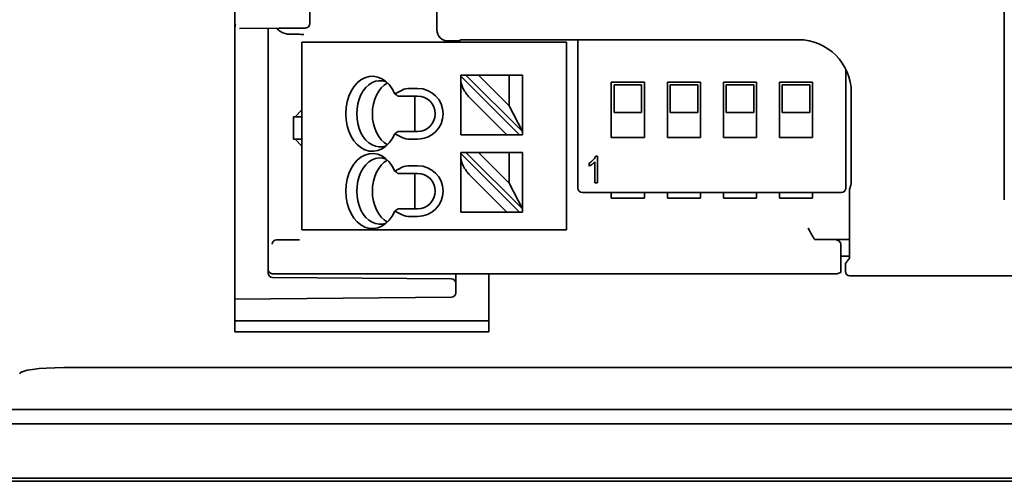
# Model space of a CAD drawing. Units: millimetres. Extents: x 35 to 2069, y 35 to 1450.
# Drawn here: x 505 to 549, y 757 to 778 of the extents above; entities that cross this region are included whole.
import ezdxf

# ---------------------------------------------------------------- set-up
doc = ezdxf.new("R2010")
doc.units = ezdxf.units.MM
doc.header["$LTSCALE"] = 5
doc.layers.add('Sichtbar (ISO)', color=7, linetype='Continuous', lineweight=35)

msp = doc.modelspace()

# ---------------------------------------------------------------- linework, layer by layer
at = {"layer": 'Sichtbar (ISO)'}
for p, q in [((549.416, 793.653), (549.416, 770.153)), ((514.566, 777.864), (514.566, 785.942)), ((523.716, 785.904), (523.716, 777.848)), ((517.952, 778.131), (517.952, 785.676)), ((514.566, 777.864), (514.566, 777.793)), ((516.568, 777.921), (514.77, 777.905)), ((516.066, 766.839), (516.066, 777.917)), ((516.568, 777.921), (516.914, 777.924)), ((516.914, 777.924), (517.753, 777.931)), ((514.566, 777.793), (514.566, 765.796)), ((524.794, 777.4), (524.721, 777.351)), ((540.086, 777.403), (524.994, 777.403)), ((530.102, 777.403), (530.102, 770.679)), ((517.737, 777.297), (517.591, 777.297)), ((517.591, 777.297), (517.591, 768.797)), ((517.737, 777.297), (522.144, 777.297)), ((522.498, 777.297), (522.144, 777.297)), ((522.498, 777.297), (528.404, 777.297)), ((524.216, 777.348), (524.521, 777.348)), ((528.874, 777.297), (528.404, 777.297)), ((528.874, 777.297), (529.591, 777.297)), ((529.591, 777.297), (529.591, 768.797)), ((542.242, 770.679), (542.242, 776.057)), ((524.791, 775.797), (524.791, 775.756)), ((525.032, 775.797), (524.791, 775.797)), ((524.791, 775.756), (527.449, 773.097)), ((524.791, 775.756), (524.791, 775.567)), ((525.598, 775.797), (525.032, 775.797)), ((525.032, 775.797), (527.591, 773.239)), ((526.991, 774.404), (525.598, 775.797)), ((525.598, 775.797), (526.991, 775.797)), ((526.991, 774.404), (526.991, 775.797)), ((526.991, 775.797), (527.591, 775.797)), ((527.591, 773.239), (527.591, 775.797)), ((522.498, 775.197), (522.841, 775.197)), ((524.791, 773.097), (524.791, 775.567)), ((531.612, 772.979), (531.612, 775.479)), ((531.612, 775.479), (533.112, 775.479)), ((532.987, 775.354), (531.737, 775.354)), ((531.737, 775.354), (531.737, 774.104)), ((532.987, 774.104), (532.987, 775.354)), ((533.112, 775.479), (533.112, 772.979)), ((534.152, 772.979), (534.152, 775.479)), ((534.152, 775.479), (535.652, 775.479)), ((535.527, 775.354), (534.277, 775.354)), ((534.277, 775.354), (534.277, 774.104)), ((535.527, 774.104), (535.527, 775.354)), ((535.652, 775.479), (535.652, 772.979)), ((536.692, 772.979), (536.692, 775.479)), ((536.692, 775.479), (538.192, 775.479)), ((538.067, 775.354), (536.817, 775.354)), ((536.817, 775.354), (536.817, 774.104)), ((538.067, 774.104), (538.067, 775.354)), ((538.192, 775.479), (538.192, 772.979)), ((539.232, 772.979), (539.232, 775.479)), ((539.232, 775.479), (540.732, 775.479)), ((540.607, 775.354), (539.357, 775.354)), ((539.357, 775.354), (539.357, 774.104)), ((540.607, 774.104), (540.607, 775.354)), ((540.732, 775.479), (540.732, 772.979)), ((522.144, 775.124), (521.807, 774.955)), ((521.949, 774.847), (522.841, 774.847)), ((522.712, 774.847), (522.712, 773.247)), ((525.191, 774.79), (526.884, 773.097)), ((542.485, 771.067), (542.485, 775.004)), ((527.591, 773.239), (526.991, 774.404)), ((517.302, 773.923), (517.225, 773.903)), ((517.225, 772.903), (517.225, 773.903)), ((517.566, 773.903), (517.225, 773.903)), ((517.303, 773.923), (517.585, 774.205)), ((531.737, 774.104), (532.987, 774.104)), ((534.277, 774.104), (535.527, 774.104)), ((536.817, 774.104), (538.067, 774.104)), ((539.357, 774.104), (540.607, 774.104)), ((521.807, 773.139), (522.144, 772.97)), ((521.949, 773.247), (522.841, 773.247)), ((525.191, 773.097), (524.791, 773.097)), ((525.191, 773.097), (526.884, 773.097)), ((527.449, 773.097), (526.884, 773.097)), ((527.591, 773.097), (527.449, 773.097)), ((527.591, 773.097), (527.591, 773.239)), ((533.112, 772.979), (531.612, 772.979)), ((535.652, 772.979), (534.152, 772.979)), ((538.192, 772.979), (536.692, 772.979)), ((540.732, 772.979), (539.232, 772.979)), ((517.225, 772.903), (517.302, 772.884)), ((517.225, 772.903), (517.566, 772.903)), ((517.585, 772.601), (517.303, 772.884)), ((522.498, 772.897), (522.841, 772.897)), ((524.791, 772.297), (524.791, 772.256)), ((525.032, 772.297), (524.791, 772.297)), ((524.791, 772.256), (524.791, 772.067)), ((524.791, 772.256), (527.449, 769.597)), ((524.791, 769.597), (524.791, 772.067)), ((525.032, 772.297), (527.591, 769.739)), ((525.598, 772.297), (525.032, 772.297)), ((526.991, 770.904), (525.598, 772.297)), ((525.598, 772.297), (526.991, 772.297)), ((526.991, 772.297), (527.591, 772.297)), ((526.991, 770.904), (526.991, 772.297)), ((527.591, 769.739), (527.591, 772.297)), ((530.987, 772.128), (530.907, 772.128)), ((530.987, 770.913), (530.987, 772.128)), ((522.144, 771.624), (521.807, 771.455)), ((522.498, 771.697), (522.841, 771.697)), ((530.613, 771.817), (530.613, 771.677)), ((530.863, 771.864), (530.863, 770.913)), ((521.949, 771.347), (522.841, 771.347)), ((522.712, 771.347), (522.712, 769.747)), ((525.191, 771.29), (526.884, 769.597)), ((527.591, 769.739), (526.991, 770.904)), ((530.863, 770.913), (530.987, 770.913)), ((542.406, 770.619), (542.481, 770.867)), ((530.302, 770.479), (542.042, 770.479)), ((531.612, 770.479), (531.612, 770.329)), ((531.612, 770.229), (531.612, 770.329)), ((533.112, 770.479), (533.112, 770.329)), ((533.112, 770.329), (533.112, 770.229)), ((534.152, 770.479), (534.152, 770.329)), ((534.152, 770.229), (534.152, 770.329)), ((535.652, 770.479), (535.652, 770.329)), ((535.652, 770.329), (535.652, 770.229)), ((536.692, 770.479), (536.692, 770.329)), ((536.692, 770.229), (536.692, 770.329)), ((538.192, 770.479), (538.192, 770.329)), ((538.192, 770.329), (538.192, 770.229)), ((539.232, 770.479), (539.232, 770.329)), ((539.232, 770.229), (539.232, 770.329)), ((540.732, 770.479), (540.732, 770.329)), ((540.732, 770.329), (540.732, 770.229)), ((542.402, 770.42), (542.402, 767.515)), ((531.612, 770.229), (533.112, 770.229)), ((534.152, 770.229), (535.652, 770.229)), ((536.692, 770.229), (538.192, 770.229)), ((539.232, 770.229), (540.732, 770.229)), ((521.807, 769.639), (522.144, 769.47)), ((521.949, 769.747), (522.841, 769.747)), ((522.498, 769.397), (522.841, 769.397)), ((525.191, 769.597), (524.791, 769.597)), ((525.191, 769.597), (526.884, 769.597)), ((527.449, 769.597), (526.884, 769.597)), ((527.591, 769.597), (527.449, 769.597)), ((527.591, 769.597), (527.591, 769.739)), ((516.071, 768.889), (516.071, 767.005)), ((517.737, 768.797), (517.591, 768.797)), ((517.737, 768.797), (522.144, 768.797)), ((522.498, 768.797), (522.144, 768.797)), ((522.498, 768.797), (528.404, 768.797)), ((528.874, 768.797), (528.404, 768.797)), ((528.874, 768.797), (529.591, 768.797)), ((516.461, 768.339), (516.744, 768.339)), ((540.816, 768.355), (540.816, 768.373)), ((540.816, 768.373), (540.816, 768.373)), ((542.402, 768.353), (541.041, 768.353)), ((542.016, 768.129), (542.016, 768.127)), ((542.016, 768.127), (542.016, 767.603)), ((542.016, 766.864), (542.016, 767.603)), ((542.402, 767.603), (542.016, 767.603)), ((542.221, 767.274), (542.402, 767.515)), ((541.835, 766.803), (516.569, 766.803)), ((524.566, 766.768), (524.566, 766.803)), ((524.566, 766.368), (524.566, 766.768)), ((526.066, 766.803), (526.066, 765.707)), ((542.016, 766.864), (541.835, 766.803)), ((542.216, 766.903), (542.216, 767.074)), ((681.216, 766.703), (542.416, 766.703)), ((524.368, 766.568), (516.264, 766.639)), ((524.566, 765.939), (524.566, 766.368)), ((514.566, 765.653), (514.566, 765.796)), ((514.566, 765.653), (524.368, 765.739)), ((514.566, 765.653), (514.566, 764.222)), ((526.066, 764.222), (526.066, 765.707)), ((514.566, 764.674), (526.066, 764.674)), ((514.566, 764.179), (514.566, 764.222)), ((526.066, 764.179), (514.566, 764.179)), ((526.066, 764.222), (526.066, 764.179)), ((506.816, 762.552), (703.316, 762.552)), ((324.066, 760.653), (1166.566, 760.653)), ((1166.566, 760.003), (324.066, 760.003)), ((1166.566, 757.553), (324.066, 757.553)), ((1166.566, 757.403), (324.066, 757.403))]:
    msp.add_line(p, q, dxfattribs=at)
for centre, radius, start, end in [((517.752, 778.131), 0.2, 270.5, 0), ((522.841, 774.047), 1.15, 270, 90), ((522.841, 774.047), 0.8, 270, 90), ((517.566, 773.403), 0.5, 87.1224, 90.0009), ((517.566, 773.403), 0.5, 269.9991, 272.8776), ((522.841, 770.547), 1.15, 270, 90), ((522.841, 770.547), 0.8, 270, 90), ((530.302, 770.679), 0.2, 180, 270), ((542.042, 770.679), 0.2, 270, 0), ((516.266, 766.839), 0.2, 180, 269.5), ((524.366, 766.368), 0.2, 0, 89.5), ((524.366, 765.939), 0.2, 270.5, 0)]:
    msp.add_arc(centre, radius, start, end, dxfattribs=at)
for centre, major_axis, ratio, start_param, end_param in [((517.062, 778.451), (0.716, 0.358), 0.999239, 3.403784, 3.969582), ((524.216, 777.848), (-0.354, -0.354), 0.999695, 5.497939, 7.068431), ((524.994, 777.4), (-0.2, 0), 0.017452, 4.712462, 6.257084), ((540.085, 775.003), (1.998, 1.332), 0.999505, 5.69547, 7.265809), ((524.521, 777.351), (0.2, 0), 0.017452, 4.712462, 6.257084), ((520.791, 774.047), (0, -1.7), 0.707107, 2.134332, 7.290446), ((521.144, 774.047), (0, -1.5), 0.707107, 2.87857, 6.546208), ((521.852, 774.047), (0, -1.5), 0.707107, 3.50748, 5.917298), ((522.498, 774.947), (0.5, 0), 0.5, 1.570796, 2.356194), ((525.191, 775.167), (-0.347, 0.534), 0.371366, 0.519157, 2.089954), ((517.302, 774.423), (0, 0.5), 0.034921, 3.150319, 3.176499), ((522.498, 773.147), (0.5, 0), 0.5, 3.926991, 4.712389), ((517.302, 772.384), (0, 0.5), 0.034921, 6.248279, 6.274459), ((520.791, 770.547), (0, -1.7), 0.707107, 2.134332, 7.290446), ((521.144, 770.547), (0, -1.5), 0.707107, 2.87857, 6.546208), ((525.191, 771.667), (-0.347, 0.534), 0.371366, 0.519157, 2.089954), ((521.852, 770.547), (0, -1.5), 0.707107, 3.50748, 5.917298), ((522.498, 771.447), (0.5, 0), 0.5, 1.570796, 2.356194), ((542.48, 771.067), (0, 0.2), 0.026186, 3.228859, 4.712389), ((542.407, 770.42), (0, -0.2), 0.026186, 3.228859, 4.712389), ((522.498, 769.647), (0.5, 0), 0.5, 3.926991, 4.712389), ((516.454, 768.14), (0.16, 0.125), 0.964653, 0.92522, 2.46111), ((516.461, 768.139), (0.194, -0.049), 0.999355, 1.816877, 1.851479), ((541.819, 768.129), (0.046, -0.195), 0.980675, 1.343313, 2.905383), ((542.221, 767.074), (0, 0.2), 0.026186, 0.034907, 1.570796), ((542.416, 766.903), (0.19, 0.063), 0.999619, 2.820017, 4.390585), ((506.816, 762.274), (-2, 0), 0.139173, 4.712389, 6.283185)]:
    msp.add_ellipse(centre, major_axis=major_axis, ratio=ratio, start_param=start_param, end_param=end_param, dxfattribs=at)
for points, knots in [([(514.588, 778.105), (514.588, 778.105), (514.588, 778.104), (514.572, 778.034), (514.566, 777.972), (514.566, 777.878), (514.566, 777.871), (514.566, 777.864)], [-0.00029547, -0.00029547, -0.00029547, -0.00029547, 0, 0, 0.03895778, 0.03895778, 0.04202775, 0.04202775, 0.04202775, 0.04202775]), ([(516.841, 777.682), (516.877, 777.672), (516.914, 777.664), (516.988, 777.653), (517.024, 777.651), (517.06, 777.65)], [0, 0, 0, 0, 0.01134939, 0.01134939, 0.02269879, 0.02269879, 0.02269879, 0.02269879]), ([(517.06, 777.65), (517.199, 777.65), (517.319, 777.648), (517.511, 777.645), (517.592, 777.644), (517.67, 777.643), (517.675, 777.643), (517.683, 777.642)], [0.000001, 0.000001, 0.000001, 0.000001, 0.04407537, 0.04407537, 0.082522, 0.082522, 0.08676429, 0.08676429, 0.08676429, 0.08676429]), ([(530.907, 772.128), (530.901, 772.115), (530.888, 772.086), (530.863, 772.045), (530.832, 772.003), (530.795, 771.961), (530.755, 771.92), (530.711, 771.882), (530.664, 771.847), (530.63, 771.827), (530.613, 771.817)], [-0.0004357201, -0.0004357201, -0.0004357201, -0.0004357201, -0.0003905437, -0.0003421897, -0.0002898457, -0.0002336292, -0.0001755085, -0.0001173872, -0.000058946, 0, 0, 0, 0]), ([(530.613, 771.677), (530.624, 771.682), (530.646, 771.692), (530.678, 771.711), (530.712, 771.733), (530.747, 771.758), (530.781, 771.784), (530.812, 771.811), (530.839, 771.836), (530.855, 771.855), (530.863, 771.864)], [-0.0003146628, -0.0003146628, -0.0003146628, -0.0003146628, -0.0002798221, -0.0002420792, -0.0002014336, -0.000157657, -0.0001137906, -0.0000727587, -0.0000351068, 0, 0, 0, 0]), ([(516.068, 769.148), (516.068, 769.136), (516.069, 769.122), (516.07, 769.059), (516.071, 769.016), (516.071, 768.95), (516.071, 768.919), (516.071, 768.889)], [0.00549067, 0.00549067, 0.00549067, 0.00549067, 0.00698967, 0.00698967, 0.01188891, 0.01188891, 0.01602339, 0.01602339, 0.01602339, 0.01602339]), ([(540.534, 768.873), (540.535, 768.872), (540.535, 768.871), (540.566, 768.809), (540.596, 768.749), (540.658, 768.633), (540.689, 768.577), (540.745, 768.484), (540.769, 768.445), (540.796, 768.403), (540.803, 768.392), (540.813, 768.377), (540.816, 768.373), (540.816, 768.373)], [-0.08369166, -0.08369166, -0.08369166, -0.08369166, -0.08333713, -0.08333713, -0.06318386, -0.06318386, -0.04184626, -0.04184626, -0.0211986, -0.0211986, -0.01025022, -0.01025022, -0.000001, -0.000001, -0.000001, -0.000001]), ([(517.483, 768.343), (517.477, 768.343), (517.473, 768.343), (517.403, 768.342), (517.326, 768.341), (517.168, 768.34), (517.095, 768.339), (516.971, 768.339), (516.926, 768.339), (516.835, 768.339), (516.789, 768.339), (516.744, 768.339)], [-0.00333169, -0.00333169, -0.00333169, -0.00333169, 0, 0, 0.03124724, 0.03124724, 0.05346229, 0.05346229, 0.06543405, 0.06543405, 0.07682819, 0.07682819, 0.07682819, 0.07682819]), ([(541.041, 768.353), (541.012, 768.353), (540.984, 768.353), (540.931, 768.354), (540.907, 768.354), (540.866, 768.354), (540.849, 768.354), (540.83, 768.355), (540.824, 768.355), (540.817, 768.355), (540.816, 768.355), (540.816, 768.355)], [0.000001, 0.000001, 0.000001, 0.000001, 0.00849554, 0.00849554, 0.01675833, 0.01675833, 0.02477217, 0.02477217, 0.02936875, 0.02936875, 0.0336473, 0.0336473, 0.0336473, 0.0336473]), ([(516.071, 767.005), (516.071, 766.995), (516.072, 766.986), (516.074, 766.971), (516.075, 766.963), (516.08, 766.942), (516.084, 766.928), (516.104, 766.887), (516.124, 766.861), (516.153, 766.84), (516.153, 766.839), (516.154, 766.839)], [0.14064474, 0.14064474, 0.14064474, 0.14064474, 0.14360528, 0.14360528, 0.14656582, 0.14656582, 0.1524869, 0.1524869, 0.16432906, 0.16432906, 0.16466579, 0.16466579, 0.16466579, 0.16466579]), ([(516.154, 766.839), (516.167, 766.829), (516.184, 766.821), (516.219, 766.808), (516.239, 766.804), (516.26, 766.804), (516.262, 766.803), (516.264, 766.803)], [0.08413258, 0.08413258, 0.08413258, 0.08413258, 0.08963869, 0.08963869, 0.0952049, 0.0952049, 0.09582714, 0.09582714, 0.09582714, 0.09582714]), ([(516.264, 766.803), (516.264, 766.803), (516.264, 766.803), (516.265, 766.803), (516.265, 766.803), (516.266, 766.803)], [0.0893839443, 0.0893839443, 0.0893839443, 0.0893839443, 0.0894302073, 0.0894302073, 0.0896031972, 0.0896031972, 0.0896031972, 0.0896031972])]:
    msp.add_open_spline(points, degree=3, knots=knots, dxfattribs=at)
for points in [[(521.949, 774.847), (521.902, 774.883), (521.855, 774.919), (521.807, 774.955)], [(517.591, 774.211), (517.589, 774.209), (517.587, 774.207), (517.585, 774.205)], [(521.807, 773.139), (521.855, 773.175), (521.902, 773.211), (521.949, 773.247)], [(517.591, 772.596), (517.589, 772.598), (517.587, 772.6), (517.585, 772.601)], [(521.949, 771.347), (521.902, 771.383), (521.855, 771.419), (521.807, 771.455)], [(521.807, 769.639), (521.855, 769.675), (521.902, 769.711), (521.949, 769.747)], [(516.066, 769.166), (516.066, 769.16), (516.066, 769.154), (516.068, 769.148)]]:
    msp.add_open_spline(points, degree=3, dxfattribs=at)
msp.add_rational_spline([(516.266, 766.803), (516.417, 766.803), (516.569, 766.803)], [0.99999173986, 0.999406313632, 0.998865224395], degree=2, dxfattribs=at)

doc.saveas('drawing.dxf')
